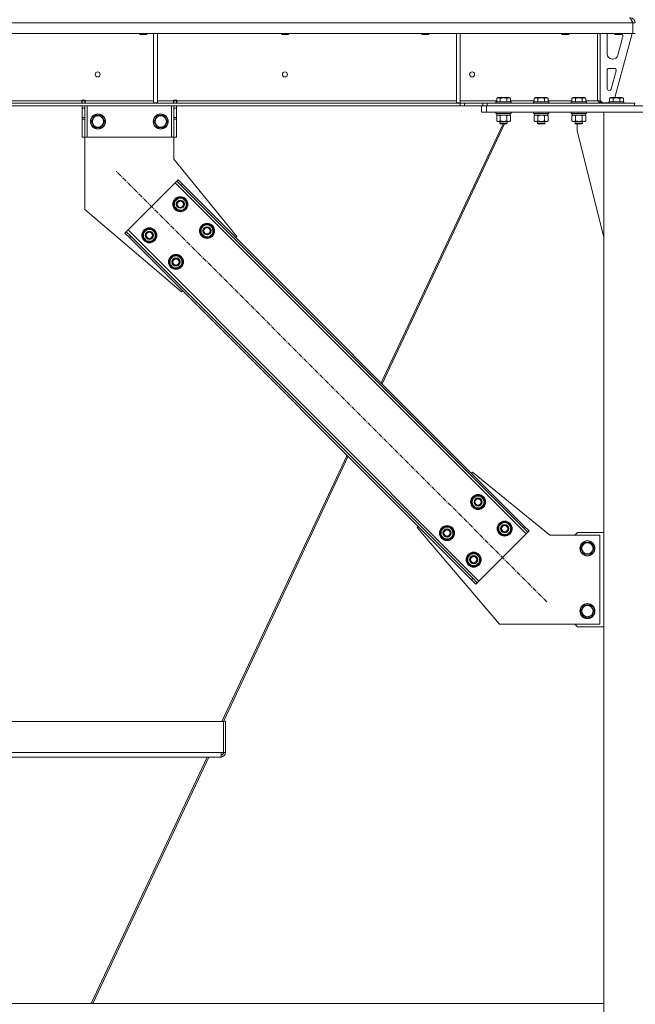
# Model space of a CAD drawing. Units: millimetres. Extents: x 0 to 30555, y -7 to 21000.
# Drawn here: x 23948 to 24929, y 11976 to 13545 of the extents above; entities that cross this region are included whole.
import ezdxf

# ---------------------------------------------------------------- set-up
doc = ezdxf.new("R2010")
doc.units = ezdxf.units.MM
doc.linetypes.add('K5LT_AXLED', pattern=[12, 7.5, -1.5, 1.5, -1.5])
doc.linetypes.add('K5LT_THIN', pattern=[0])
for name, color, linetype, true_color in [('OSI', 2, 'Continuous', 0xffff00), ('R', 1, 'Continuous', 0xff0000), ('WELDING', 7, 'Continuous', 0xffffff)]:
    doc.layers.add(name, color=color, linetype=linetype, true_color=true_color)

msp = doc.modelspace()

# ---------------------------------------------------------------- linework, layer by layer
at = {"layer": 'OSI', "color": 30, "linetype": 'K5LT_AXLED', "lineweight": 18, "true_color": 0xff8000}
msp.add_line((24787.9, 12617), (24101.3, 13303.6), dxfattribs=at)
at = {"layer": 'R', "color": 7, "linetype": 'K5LT_THIN', "lineweight": 18}
for p, q in [((24924.8, 13539.3), (22920.9, 13539.3)), ((24924.8, 13539.3), (24924.8, 13522.3)), ((24924.8, 13522.3), (24924.8, 13539.3)), ((24928.8, 13539.3), (24924.8, 13539.3)), ((24924.8, 13522.3), (22920.9, 13522.3)), ((24138.8, 13522.3), (24138.8, 13521.4)), ((24150.8, 13522.3), (24150.8, 13521.4)), ((24161.2, 13522.3), (24161.2, 13411.8)), ((24167.2, 13522.3), (24167.2, 13411.8)), ((24364.8, 13522.3), (24364.8, 13521.4)), ((24376.8, 13522.3), (24376.8, 13521.4)), ((24588, 13522.3), (24588, 13521.4)), ((24600, 13522.3), (24600, 13521.4)), ((24643.8, 13522.3), (24643.8, 13411.8)), ((24649.8, 13522.3), (24649.8, 13411.8)), ((24811.2, 13522.3), (24811.2, 13521.4)), ((24823.2, 13522.3), (24823.2, 13521.4)), ((24868.8, 13522.3), (24868.8, 13415.3)), ((24872.8, 13522.3), (24872.8, 13415.3)), ((24895.8, 13522.3), (24895.8, 13521.4)), ((24923.8, 13522.3), (24896.1, 13420.3)), ((24907.8, 13522.3), (24907.8, 13521.4)), ((24928.8, 13522.3), (24924.8, 13522.3)), ((24150.8, 13521.4), (24138.8, 13521.4)), ((24138.8, 13521.4), (24139.8, 13520.8)), ((24149.8, 13520.8), (24139.8, 13520.8)), ((24150.8, 13521.4), (24149.8, 13520.8)), ((24376.8, 13521.4), (24364.8, 13521.4)), ((24364.8, 13521.4), (24365.8, 13520.8)), ((24375.8, 13520.8), (24365.8, 13520.8)), ((24376.8, 13521.4), (24375.8, 13520.8)), ((24600, 13521.4), (24588, 13521.4)), ((24588, 13521.4), (24589, 13520.8)), ((24599, 13520.8), (24589, 13520.8)), ((24600, 13521.4), (24599, 13520.8)), ((24823.2, 13521.4), (24811.2, 13521.4)), ((24811.2, 13521.4), (24812.2, 13520.8)), ((24822.2, 13520.8), (24812.2, 13520.8)), ((24823.2, 13521.4), (24822.2, 13520.8)), ((24883.8, 13489.8), (24883.8, 13519.3)), ((24895.8, 13521.4), (24896.8, 13520.8)), ((24898.8, 13521.4), (24895.8, 13521.4)), ((24899.3, 13520.8), (24896.8, 13520.8)), ((24907.8, 13521.4), (24898.8, 13521.4)), ((24906.8, 13520.8), (24899.3, 13520.8)), ((24908.6, 13516.3), (24900.8, 13487.8)), ((24907.8, 13521.4), (24906.8, 13520.8)), ((24908.8, 13519.3), (24908.8, 13518.4)), ((24893.1, 13481.8), (24891.8, 13481.8)), ((24883.8, 13434.8), (24883.8, 13463.8)), ((24886.8, 13466.8), (24895.3, 13466.8)), ((24898.2, 13463.1), (24890.3, 13434.1)), ((24887.4, 13431.8), (24886.8, 13431.8)), ((23798.6, 13415.3), (24047, 13415.3)), ((24047, 13416.3), (24047, 13415.3)), ((24052, 13416.3), (24047, 13416.3)), ((24047, 13411.3), (24047, 13415.3)), ((24047.5, 13415.3), (24047.5, 13416.3)), ((24051.5, 13415.3), (24047.5, 13415.3)), ((24047.5, 13411.3), (24047.5, 13415.3)), ((24051.5, 13415.3), (24051.5, 13416.3)), ((24051.5, 13415.3), (24051.5, 13411.3)), ((24052, 13416.3), (24052, 13415.3)), ((24052, 13411.3), (24052, 13415.3)), ((24052, 13415.3), (24161.2, 13415.3)), ((24167.2, 13415.3), (24193, 13415.3)), ((24198, 13416.3), (24193, 13416.3)), ((24193, 13415.3), (24193, 13416.3)), ((24193, 13411.3), (24193, 13415.3)), ((24193.5, 13416.3), (24193.5, 13415.3)), ((24193.5, 13415.3), (24197.5, 13415.3)), ((24193.5, 13411.3), (24193.5, 13415.3)), ((24197.5, 13416.3), (24197.5, 13415.3)), ((24197.5, 13415.3), (24197.5, 13411.3)), ((24198, 13415.3), (24198, 13416.3)), ((24198, 13411.3), (24198, 13415.3)), ((24198, 13415.3), (24643.8, 13415.3)), ((24649.8, 13415.3), (24707.9, 13415.3)), ((24706.8, 13413.5), (24707, 13413.8)), ((24706.8, 13413.5), (24706.8, 13411.6)), ((24718.8, 13413.5), (24706.8, 13413.5)), ((24718.8, 13413.8), (24707, 13413.8)), ((24707.9, 13419.2), (24709.9, 13420.3)), ((24707.9, 13419.2), (24707.9, 13413.8)), ((24718.8, 13420.3), (24709.9, 13420.3)), ((24713.3, 13419.2), (24713.3, 13413.8)), ((24727.8, 13420.3), (24718.8, 13420.3)), ((24730.7, 13413.8), (24718.8, 13413.8)), ((24730.8, 13413.5), (24718.8, 13413.5)), ((24724.3, 13419.2), (24724.3, 13413.8)), ((24729.8, 13419.2), (24727.8, 13420.3)), ((24729.8, 13419.2), (24729.8, 13413.8)), ((24729.8, 13415.3), (24767.9, 13415.3)), ((24730.8, 13413.5), (24730.7, 13413.8)), ((24730.8, 13413.5), (24730.8, 13411.6)), ((24766.8, 13413.5), (24767, 13413.8)), ((24766.8, 13413.5), (24766.8, 13411.6)), ((24778.8, 13413.5), (24766.8, 13413.5)), ((24778.8, 13413.8), (24767, 13413.8)), ((24767.9, 13419.2), (24769.9, 13420.3)), ((24767.9, 13419.2), (24767.9, 13413.8)), ((24778.8, 13420.3), (24769.9, 13420.3)), ((24773.3, 13419.2), (24773.3, 13413.8)), ((24787.8, 13420.3), (24778.8, 13420.3)), ((24790.7, 13413.8), (24778.8, 13413.8)), ((24790.8, 13413.5), (24778.8, 13413.5)), ((24784.3, 13419.2), (24784.3, 13413.8)), ((24789.8, 13419.2), (24787.8, 13420.3)), ((24789.8, 13419.2), (24789.8, 13413.8)), ((24789.8, 13415.3), (24827.9, 13415.3)), ((24790.8, 13413.5), (24790.7, 13413.8)), ((24790.8, 13413.5), (24790.8, 13411.6)), ((24826.8, 13413.5), (24827, 13413.8)), ((24826.8, 13413.5), (24826.8, 13411.6)), ((24838.8, 13413.5), (24826.8, 13413.5)), ((24838.8, 13413.8), (24827, 13413.8)), ((24827.9, 13419.2), (24829.9, 13420.3)), ((24827.9, 13419.2), (24827.9, 13413.8)), ((24838.8, 13420.3), (24829.9, 13420.3)), ((24833.3, 13419.2), (24833.3, 13413.8)), ((24847.8, 13420.3), (24838.8, 13420.3)), ((24850.7, 13413.8), (24838.8, 13413.8)), ((24850.8, 13413.5), (24838.8, 13413.5)), ((24844.3, 13419.2), (24844.3, 13413.8)), ((24849.8, 13419.2), (24847.8, 13420.3)), ((24849.8, 13419.2), (24849.8, 13413.8)), ((24849.8, 13415.3), (24868.8, 13415.3)), ((24850.8, 13413.5), (24850.7, 13413.8)), ((24850.8, 13413.5), (24850.8, 13411.6)), ((24868.8, 13415.3), (24872.8, 13415.3)), ((24872.8, 13415.8), (24876.8, 13411.8)), ((24886.8, 13413.5), (24887, 13413.8)), ((24886.8, 13413.5), (24886.8, 13411.6)), ((24898.8, 13413.5), (24886.8, 13413.5)), ((24898.8, 13413.8), (24887, 13413.8)), ((24887.9, 13419.2), (24889.9, 13420.3)), ((24887.9, 13419.2), (24887.9, 13413.8)), ((24898.8, 13420.3), (24889.9, 13420.3)), ((24893.3, 13419.2), (24893.3, 13413.8)), ((24907.8, 13420.3), (24898.8, 13420.3)), ((24910.7, 13413.8), (24898.8, 13413.8)), ((24910.8, 13413.5), (24898.8, 13413.5)), ((24904.3, 13419.2), (24904.3, 13413.8)), ((24909.8, 13419.2), (24907.8, 13420.3)), ((24909.8, 13419.2), (24909.8, 13413.8)), ((24910.8, 13413.5), (24910.7, 13413.8)), ((24910.8, 13413.5), (24910.8, 13411.6)), ((24649.7, 13411.3), (23196, 13411.3)), ((24649.7, 13407.3), (23196, 13407.3)), ((24047.5, 13403.3), (24047.5, 13407.3)), ((24047.5, 13388.8), (24047.5, 13403.3)), ((24051.5, 13403.3), (24047.5, 13403.3)), ((24051.5, 13407.3), (24051.5, 13403.3)), ((24051.5, 13388.8), (24051.5, 13403.3)), ((24055.5, 13407.3), (24055.5, 13357.3)), ((24161.2, 13411.8), (24167.2, 13411.8)), ((24189.5, 13407.3), (24189.5, 13357.3)), ((24193.5, 13403.3), (24193.5, 13407.3)), ((24193.5, 13403.3), (24193.5, 13388.8)), ((24193.5, 13403.3), (24197.5, 13403.3)), ((24197.5, 13407.3), (24197.5, 13403.3)), ((24197.5, 13403.3), (24197.5, 13388.8)), ((24643.8, 13411.8), (24649.8, 13411.8)), ((24649.7, 13411.3), (24649.7, 13407.3)), ((24649.7, 13411.3), (24656.8, 13411.3)), ((24656.8, 13407.3), (24649.7, 13407.3)), ((24685.9, 13411.3), (24656.8, 13411.3)), ((24656.8, 13411.3), (24656.8, 13407.3)), ((24685, 13407.3), (24656.8, 13407.3)), ((24683.8, 13397.3), (24683.8, 13407.3)), ((24691.8, 13397.3), (24683.8, 13397.3)), ((24685, 13407.3), (24691.8, 13407.3)), ((24685.9, 13411.3), (24693, 13411.3)), ((24685.9, 13407.3), (24685.9, 13411.3)), ((24691.8, 13407.3), (25165.8, 13407.3)), ((24691.8, 13397.3), (24691.8, 13407.3)), ((24691.8, 13397.3), (25165.8, 13397.3)), ((24693, 13407.3), (24693, 13411.3)), ((24693, 13411.3), (24927.4, 13411.3)), ((24693, 13407.3), (24927.4, 13407.3)), ((24706.8, 13411.6), (24707, 13411.3)), ((24718.8, 13411.6), (24706.8, 13411.6)), ((24706.8, 13397), (24707, 13397.3)), ((24706.8, 13397), (24706.8, 13395.1)), ((24718.8, 13397), (24706.8, 13397)), ((24730.8, 13411.6), (24718.8, 13411.6)), ((24730.8, 13397), (24718.8, 13397)), ((24730.8, 13411.6), (24730.7, 13411.3)), ((24730.8, 13397), (24730.7, 13397.3)), ((24730.8, 13397), (24730.8, 13395.1)), ((24766.8, 13411.6), (24767, 13411.3)), ((24778.8, 13411.6), (24766.8, 13411.6)), ((24766.8, 13397), (24767, 13397.3)), ((24766.8, 13397), (24766.8, 13395.1)), ((24778.8, 13397), (24766.8, 13397)), ((24790.8, 13411.6), (24778.8, 13411.6)), ((24790.8, 13397), (24778.8, 13397)), ((24790.8, 13411.6), (24790.7, 13411.3)), ((24790.8, 13397), (24790.7, 13397.3)), ((24790.8, 13397), (24790.8, 13395.1)), ((24826.8, 13411.6), (24827, 13411.3)), ((24838.8, 13411.6), (24826.8, 13411.6)), ((24826.8, 13397), (24827, 13397.3)), ((24826.8, 13397), (24826.8, 13395.1)), ((24838.8, 13397), (24826.8, 13397)), ((24850.8, 13411.6), (24838.8, 13411.6)), ((24850.8, 13397), (24838.8, 13397)), ((24850.8, 13411.6), (24850.7, 13411.3)), ((24850.8, 13397), (24850.7, 13397.3)), ((24850.8, 13397), (24850.8, 13395.1)), ((24886.8, 13411.8), (24876.8, 13411.8)), ((24878.8, 13397.3), (24978.8, 13397.3)), ((24878.8, 10917.3), (24878.8, 13397.3)), ((24886.8, 13411.6), (24887, 13411.3)), ((24898.8, 13411.6), (24886.8, 13411.6)), ((24910.8, 13411.6), (24898.8, 13411.6)), ((24910.8, 13411.6), (24910.7, 13411.3)), ((24927.4, 13407.3), (24927.4, 13411.3)), ((24927.4, 13411.3), (24928.8, 13411.3)), ((24051.5, 13388.8), (24047.5, 13388.8)), ((24047.5, 13386.2), (24047.5, 13388.8)), ((24047.5, 13357.3), (24047.5, 13386.2)), ((24051.5, 13386.2), (24047.5, 13386.2)), ((24051.5, 13388.8), (24051.5, 13386.2)), ((24051.5, 13357.3), (24051.5, 13386.2)), ((24061.6, 13382.3), (24067, 13391.8)), ((24067, 13372.8), (24061.6, 13382.3)), ((24067, 13391.8), (24072.5, 13391.8)), ((24072.5, 13391.8), (24078, 13391.8)), ((24078, 13391.8), (24083.5, 13382.3)), ((24083.5, 13382.3), (24078, 13372.8)), ((24161.6, 13382.3), (24167, 13391.8)), ((24167, 13372.8), (24161.6, 13382.3)), ((24167, 13391.8), (24172.5, 13391.8)), ((24172.5, 13391.8), (24178, 13391.8)), ((24178, 13391.8), (24183.5, 13382.3)), ((24183.5, 13382.3), (24178, 13372.8)), ((24193.5, 13388.8), (24197.5, 13388.8)), ((24193.5, 13386.2), (24193.5, 13388.8)), ((24193.5, 13386.2), (24193.5, 13357.3)), ((24193.5, 13386.2), (24197.5, 13386.2)), ((24197.5, 13388.8), (24197.5, 13386.2)), ((24197.5, 13386.2), (24197.5, 13357.3)), ((24706.8, 13395.1), (24707, 13394.8)), ((24718.8, 13395.1), (24706.8, 13395.1)), ((24718.8, 13394.8), (24707, 13394.8)), ((24707.9, 13391.5), (24709.3, 13392.3)), ((24707.9, 13391.5), (24707.9, 13383.2)), ((24707.9, 13383.2), (24709.3, 13382.3)), ((24708.3, 13394.8), (24708.3, 13392.3)), ((24729.3, 13392.3), (24708.3, 13392.3)), ((24710.6, 13382.3), (24709.3, 13382.3)), ((24728.3, 13382.3), (24710.6, 13382.3)), ((24712.8, 13382.3), (24712.8, 13379.4)), ((24713.3, 13391.5), (24713.3, 13383.2)), ((24730.8, 13395.1), (24718.8, 13395.1)), ((24730.7, 13394.8), (24718.8, 13394.8)), ((24724.3, 13391.5), (24724.3, 13383.2)), ((24724.8, 13382.3), (24724.8, 13379.4)), ((24729.8, 13391.5), (24728.3, 13392.3)), ((24729.8, 13383.2), (24728.3, 13382.3)), ((24729.3, 13394.8), (24729.3, 13392.3)), ((24729.8, 13391.5), (24729.8, 13383.2)), ((24730.8, 13395.1), (24730.7, 13394.8)), ((24766.8, 13395.1), (24767, 13394.8)), ((24778.8, 13395.1), (24766.8, 13395.1)), ((24778.8, 13394.8), (24767, 13394.8)), ((24767.9, 13391.5), (24769.3, 13392.3)), ((24767.9, 13391.5), (24767.9, 13383.2)), ((24767.9, 13383.2), (24769.3, 13382.3)), ((24768.3, 13394.8), (24768.3, 13392.3)), ((24789.3, 13392.3), (24768.3, 13392.3)), ((24770.6, 13382.3), (24769.3, 13382.3)), ((24788.3, 13382.3), (24770.6, 13382.3)), ((24772.8, 13382.3), (24772.8, 13379.4)), ((24773.3, 13391.5), (24773.3, 13383.2)), ((24790.8, 13395.1), (24778.8, 13395.1)), ((24790.7, 13394.8), (24778.8, 13394.8)), ((24784.3, 13391.5), (24784.3, 13383.2)), ((24784.8, 13382.3), (24784.8, 13379.4)), ((24789.8, 13391.5), (24788.3, 13392.3)), ((24789.8, 13383.2), (24788.3, 13382.3)), ((24789.3, 13394.8), (24789.3, 13392.3)), ((24789.8, 13391.5), (24789.8, 13383.2)), ((24790.8, 13395.1), (24790.7, 13394.8)), ((24826.8, 13395.1), (24827, 13394.8)), ((24838.8, 13395.1), (24826.8, 13395.1)), ((24838.8, 13394.8), (24827, 13394.8)), ((24827.9, 13391.5), (24829.3, 13392.3)), ((24827.9, 13391.5), (24827.9, 13383.2)), ((24827.9, 13383.2), (24829.3, 13382.3)), ((24828.3, 13394.8), (24828.3, 13392.3)), ((24849.3, 13392.3), (24828.3, 13392.3)), ((24830.6, 13382.3), (24829.3, 13382.3)), ((24848.3, 13382.3), (24830.6, 13382.3)), ((24832.8, 13382.3), (24832.8, 13379.4)), ((24833.3, 13391.5), (24833.3, 13383.2)), ((24850.8, 13395.1), (24838.8, 13395.1)), ((24850.7, 13394.8), (24838.8, 13394.8)), ((24844.3, 13391.5), (24844.3, 13383.2)), ((24844.8, 13382.3), (24844.8, 13379.4)), ((24849.8, 13391.5), (24848.3, 13392.3)), ((24849.8, 13383.2), (24848.3, 13382.3)), ((24849.3, 13394.8), (24849.3, 13392.3)), ((24849.8, 13391.5), (24849.8, 13383.2)), ((24850.8, 13395.1), (24850.7, 13394.8)), ((24078, 13372.8), (24067, 13372.8)), ((24178, 13372.8), (24167, 13372.8)), ((24718, 13378.8), (24523.7, 12966)), ((24720.6, 13378.8), (24525.5, 12964.2)), ((24712.8, 13379.4), (24713.8, 13378.8)), ((24718.8, 13379.4), (24712.8, 13379.4)), ((24718.8, 13378.8), (24713.8, 13378.8)), ((24724.8, 13379.4), (24718.8, 13379.4)), ((24723.8, 13378.8), (24718.8, 13378.8)), ((24724.8, 13379.4), (24723.8, 13378.8)), ((24772.8, 13379.4), (24773.8, 13378.8)), ((24778.8, 13379.4), (24772.8, 13379.4)), ((24778.8, 13378.8), (24773.8, 13378.8)), ((24784.8, 13379.4), (24778.8, 13379.4)), ((24783.8, 13378.8), (24778.8, 13378.8)), ((24784.8, 13379.4), (24783.8, 13378.8)), ((24832.8, 13379.4), (24833.8, 13378.8)), ((24838.8, 13379.4), (24832.8, 13379.4)), ((24838.8, 13378.8), (24833.8, 13378.8)), ((24836, 13367.3), (24836, 13378.8)), ((24878.8, 13198.1), (24836, 13367.3)), ((24844.8, 13379.4), (24838.8, 13379.4)), ((24843.8, 13378.8), (24838.8, 13378.8)), ((24844.8, 13379.4), (24843.8, 13378.8)), ((24051.5, 13357.3), (24047.5, 13357.3)), ((24055.5, 13357.3), (24051.5, 13357.3)), ((24051.5, 13357.3), (24051.5, 13242.3)), ((24189.5, 13357.3), (24055.5, 13357.3)), ((24193.5, 13357.3), (24189.5, 13357.3)), ((24193.5, 13357.3), (24197.5, 13357.3)), ((24193.5, 13322.3), (24193.5, 13357.3)), ((24294, 13199.3), (24193.5, 13322.3)), ((24198.2, 13287.3), (24195.4, 13284.5)), ((24200.3, 13289.4), (24198.2, 13287.3)), ((24205.3, 13280.2), (24198.2, 13287.3)), ((24200.3, 13289.4), (24207.4, 13282.3)), ((24195.4, 13284.5), (24120.4, 13209.5)), ((24754.7, 12725.2), (24195.4, 13284.5)), ((24207.4, 13282.3), (24205.3, 13280.2)), ((24750.4, 12735.1), (24205.3, 13280.2)), ((24752.5, 12737.2), (24207.4, 13282.3)), ((24192.9, 13250.5), (24198.4, 13260)), ((24198.4, 13260), (24209.3, 13260)), ((24209.3, 13260), (24212.1, 13255.3)), ((24212.1, 13255.3), (24214.8, 13250.5)), ((24051.5, 13242.3), (24205.6, 13110.9)), ((24195.6, 13245.8), (24192.9, 13250.5)), ((24198.4, 13241), (24195.6, 13245.8)), ((24209.3, 13241), (24198.4, 13241)), ((24214.8, 13250.5), (24209.3, 13241)), ((24213.5, 13248.2), (24214.1, 13248.2)), ((24214.3, 13251.5), (24214.2, 13251.5)), ((24214.2, 13249.4), (24214.3, 13249.4)), ((24120.4, 13209.5), (24117.6, 13206.7)), ((24120.4, 13209.5), (24679.7, 12650.2)), ((24143.4, 13201), (24148.9, 13210.5)), ((24148.9, 13210.5), (24159.8, 13210.5)), ((24159.8, 13210.5), (24162.6, 13205.8)), ((24235.3, 13208.1), (24240.8, 13217.6)), ((24238, 13203.4), (24235.3, 13208.1)), ((24240.8, 13217.6), (24251.8, 13217.6)), ((24251.8, 13217.6), (24254.5, 13212.9)), ((24257.2, 13208.1), (24251.8, 13198.6)), ((24254.5, 13212.9), (24257.2, 13208.1)), ((24256.7, 13209.1), (24256.7, 13209.1)), ((24115.5, 13204.6), (24117.6, 13206.7)), ((24122.5, 13197.5), (24115.5, 13204.6)), ((24117.6, 13206.7), (24124.7, 13199.6)), ((24122.5, 13197.5), (24124.7, 13199.6)), ((24122.5, 13197.5), (24667.7, 12652.3)), ((24124.7, 13199.6), (24669.8, 12654.5)), ((24146.1, 13196.3), (24143.4, 13201)), ((24148.9, 13191.5), (24146.1, 13196.3)), ((24165.3, 13201), (24159.8, 13191.5)), ((24162.6, 13205.8), (24165.3, 13201)), ((24164, 13198.7), (24164.6, 13198.7)), ((24164.8, 13202), (24164.7, 13202)), ((24164.7, 13199.9), (24164.8, 13199.9)), ((24240.8, 13198.6), (24238, 13203.4)), ((24251.8, 13198.6), (24240.8, 13198.6)), ((24255.9, 13205.8), (24256.5, 13205.8)), ((24256.6, 13207), (24256.7, 13207)), ((24292.2, 13197.5), (24294, 13199.3)), ((24159.8, 13191.5), (24148.9, 13191.5)), ((24185.8, 13158.6), (24191.3, 13168.1)), ((24191.3, 13168.1), (24202.3, 13168.1)), ((24202.3, 13168.1), (24205, 13163.4)), ((24205, 13163.4), (24207.7, 13158.6)), ((24188.6, 13153.9), (24185.8, 13158.6)), ((24191.3, 13149.1), (24188.6, 13153.9)), ((24202.3, 13149.1), (24191.3, 13149.1)), ((24207.7, 13158.6), (24202.3, 13149.1)), ((24206.4, 13156.3), (24207, 13156.3)), ((24207.1, 13157.5), (24207.2, 13157.5)), ((24207.2, 13159.6), (24207.2, 13159.6)), ((24205.6, 13110.9), (24207.4, 13112.6)), ((24469.4, 12850.6), (24269.7, 12426.4)), ((24471.2, 12848.9), (24272.3, 12426.4)), ((24667.7, 12822.1), (24669.4, 12823.8)), ((24669.4, 12823.8), (24792.5, 12723.3)), ((24667.3, 12776.1), (24672.8, 12785.6)), ((24672.8, 12785.6), (24683.8, 12785.6)), ((24683.8, 12785.6), (24686.5, 12780.8)), ((24670.1, 12771.3), (24667.3, 12776.1)), ((24672.8, 12766.6), (24670.1, 12771.3)), ((24689.3, 12776.1), (24683.8, 12766.6)), ((24686.5, 12780.8), (24689.3, 12776.1)), ((24687.9, 12773.8), (24688.5, 12773.8)), ((24688.6, 12775), (24688.7, 12775)), ((24688.7, 12777.1), (24688.7, 12777.1)), ((24683.8, 12766.6), (24672.8, 12766.6)), ((24709.7, 12733.7), (24715.2, 12743.2)), ((24715.2, 12743.2), (24726.2, 12743.2)), ((24726.2, 12743.2), (24728.9, 12738.4)), ((24728.9, 12738.4), (24731.7, 12733.7)), ((24581.1, 12735.4), (24582.8, 12737.2)), ((24712.5, 12581.3), (24581.1, 12735.4)), ((24617.8, 12726.6), (24623.3, 12736.1)), ((24620.6, 12721.8), (24617.8, 12726.6)), ((24623.3, 12717.1), (24620.6, 12721.8)), ((24623.3, 12736.1), (24634.3, 12736.1)), ((24634.3, 12736.1), (24637, 12731.3)), ((24639.8, 12726.6), (24634.3, 12717.1)), ((24637, 12731.3), (24639.8, 12726.6)), ((24638.4, 12724.3), (24639, 12724.3)), ((24639.1, 12725.5), (24639.2, 12725.5)), ((24639.2, 12727.6), (24639.2, 12727.6)), ((24679.7, 12650.2), (24754.7, 12725.2)), ((24712.5, 12728.9), (24709.7, 12733.7)), ((24715.2, 12724.2), (24712.5, 12728.9)), ((24726.2, 12724.2), (24715.2, 12724.2)), ((24731.7, 12733.7), (24726.2, 12724.2)), ((24730.4, 12731.4), (24731, 12731.4)), ((24731, 12732.5), (24731.2, 12732.5)), ((24731.2, 12734.7), (24731.1, 12734.7)), ((24752.5, 12737.2), (24750.4, 12735.1)), ((24757.5, 12728), (24750.4, 12735.1)), ((24752.5, 12737.2), (24759.6, 12730.1)), ((24754.7, 12725.2), (24757.5, 12728)), ((24759.6, 12730.1), (24757.5, 12728)), ((24792.5, 12723.3), (24872.5, 12723.3)), ((24836.5, 12727.3), (24832.5, 12723.3)), ((24878.8, 12727.3), (24836.5, 12727.3)), ((24872.5, 12723.3), (24872.5, 12581.3)), ((24634.3, 12717.1), (24623.3, 12717.1)), ((24841.6, 12702.3), (24847, 12711.8)), ((24847, 12711.8), (24852.5, 12711.8)), ((24852.5, 12711.8), (24858, 12711.8)), ((24858, 12711.8), (24863.5, 12702.3)), ((24660.2, 12684.2), (24665.7, 12693.7)), ((24665.7, 12693.7), (24676.7, 12693.7)), ((24676.7, 12693.7), (24679.4, 12688.9)), ((24847, 12692.8), (24841.6, 12702.3)), ((24858, 12692.8), (24847, 12692.8)), ((24863.5, 12702.3), (24858, 12692.8)), ((24663, 12679.4), (24660.2, 12684.2)), ((24665.7, 12674.7), (24663, 12679.4)), ((24682.2, 12684.2), (24676.7, 12674.7)), ((24679.4, 12688.9), (24682.2, 12684.2)), ((24680.9, 12681.9), (24681.5, 12681.9)), ((24681.5, 12683), (24681.7, 12683)), ((24681.7, 12685.2), (24681.6, 12685.2)), ((24676.7, 12674.7), (24665.7, 12674.7)), ((24667.7, 12652.3), (24669.8, 12654.5)), ((24674.7, 12645.3), (24667.7, 12652.3)), ((24669.8, 12654.5), (24676.9, 12647.4)), ((24674.7, 12645.3), (24676.9, 12647.4)), ((24676.9, 12647.4), (24679.7, 12650.2)), ((24841.6, 12602.3), (24847, 12611.8)), ((24847, 12592.8), (24841.6, 12602.3)), ((24847, 12611.8), (24852.5, 12611.8)), ((24852.5, 12611.8), (24858, 12611.8)), ((24858, 12611.8), (24863.5, 12602.3)), ((24863.5, 12602.3), (24858, 12592.8)), ((24872.5, 12581.3), (24712.5, 12581.3)), ((24832.5, 12581.3), (24836.5, 12577.3)), ((24858, 12592.8), (24847, 12592.8)), ((24836.5, 12577.3), (24878.8, 12577.3)), ((23573.1, 12426.4), (24272.6, 12426.4)), ((24275.6, 12426.8), (24272.6, 12426.8)), ((24272.6, 12426.4), (24272.6, 12426.8)), ((24272.6, 12426.4), (24272.6, 12376.8)), ((24275.6, 12376.8), (24275.6, 12426.8)), ((23576.5, 12376.8), (24269.1, 12376.8)), ((24269.1, 12376.8), (24269.1, 12369.8)), ((24272.6, 12376.8), (24269.1, 12376.8)), ((24275.6, 12376.8), (24272.6, 12376.8)), ((23576.5, 12369.8), (24269.1, 12369.8)), ((24246.4, 12369.8), (24061.7, 11977.3)), ((24249, 12369.8), (24064.3, 11977.3)), ((24268.6, 12369.8), (24250.4, 12369.8)), ((24878.8, 11977.3), (22965.8, 11977.3))]:
    msp.add_line(p, q, dxfattribs=at)
for centre, radius in [((24072, 13457.3), 4), ((24370.4, 13457.3), 4), ((24668.8, 13457.3), 4), ((24072.5, 13382.3), 12), ((24072.5, 13382.3), 11.8), ((24072.5, 13382.3), 8.97), ((24172.5, 13382.3), 12), ((24172.5, 13382.3), 11.8), ((24172.5, 13382.3), 8.97), ((24203.8, 13250.5), 12), ((24203.8, 13250.5), 11.8), ((24203.8, 13250.5), 6.5), ((24203.8, 13250.5), 6), ((24203.8, 13250.5), 5), ((24154.4, 13201), 12), ((24154.4, 13201), 11.8), ((24246.3, 13208.1), 12), ((24246.3, 13208.1), 11.8), ((24246.3, 13208.1), 6.5), ((24246.3, 13208.1), 6), ((24246.3, 13208.1), 5), ((24154.4, 13201), 6.5), ((24154.4, 13201), 6), ((24154.4, 13201), 5), ((24196.8, 13158.6), 12), ((24196.8, 13158.6), 11.8), ((24196.8, 13158.6), 6.5), ((24196.8, 13158.6), 6), ((24196.8, 13158.6), 5), ((24678.3, 12776.1), 12), ((24678.3, 12776.1), 11.8), ((24678.3, 12776.1), 6.5), ((24678.3, 12776.1), 6), ((24678.3, 12776.1), 5), ((24628.8, 12726.6), 12), ((24628.8, 12726.6), 11.8), ((24720.7, 12733.7), 12), ((24720.7, 12733.7), 11.8), ((24720.7, 12733.7), 6.5), ((24720.7, 12733.7), 6), ((24720.7, 12733.7), 5), ((24628.8, 12726.6), 6.5), ((24628.8, 12726.6), 6), ((24628.8, 12726.6), 5), ((24852.5, 12702.3), 12), ((24852.5, 12702.3), 11.8), ((24852.5, 12702.3), 8.97), ((24671.2, 12684.2), 12), ((24671.2, 12684.2), 11.8), ((24671.2, 12684.2), 6.5), ((24671.2, 12684.2), 6), ((24671.2, 12684.2), 5), ((24852.5, 12602.3), 12), ((24852.5, 12602.3), 11.8), ((24852.5, 12602.3), 8.97)]:
    msp.add_circle(centre, radius, dxfattribs=at)
for centre, radius, start, end in [((24920.8, 13539.3), 8, 0, 90), ((24920.8, 13539.3), 4, 0, 48.182), ((24891.8, 13519.3), 8, 157.9757, 180), ((24900.8, 13519.3), 8, 0, 22.0243), ((24900.8, 13518.4), 8, 344.8107, 0), ((24891.8, 13489.8), 8, 180, 270), ((24893.1, 13489.8), 8, 270, 344.8107), ((24886.8, 13463.8), 3, 90, 180), ((24895.3, 13463.8), 3, 344.8107, 90), ((24886.8, 13434.8), 3, 180, 270), ((24887.4, 13434.8), 3, 270, 344.8107), ((24876.8, 13415.3), 4, 180, 270), ((24203.8, 13250.5), 10.5, 124.7912, 175.2088), ((24203.8, 13250.5), 9.5, 30, 210), ((24203.8, 13250.5), 9.5, 210, 30), ((24203.8, 13250.5), 10.5, 64.7912, 115.2088), ((24203.8, 13250.5), 10.5, 5.5324, 55.2088), ((24203.8, 13250.5), 10.5, 184.7912, 235.2088), ((24203.8, 13250.5), 10.5, 244.7912, 295.2088), ((24203.8, 13250.5), 10.5, 304.7912, 347.3589), ((24203.8, 13250.5), 10.5, 347.3589, 353.8105), ((24154.4, 13201), 10.5, 124.7912, 175.2088), ((24154.4, 13201), 9.5, 30, 210), ((24154.4, 13201), 10.5, 64.7912, 115.2088), ((24154.4, 13201), 10.5, 5.5324, 55.2088), ((24246.3, 13208.1), 10.5, 124.7912, 175.2088), ((24246.3, 13208.1), 9.5, 30, 210), ((24246.3, 13208.1), 9.5, 210, 30), ((24246.3, 13208.1), 10.5, 64.7912, 115.2088), ((24246.3, 13208.1), 10.5, 5.5324, 55.2088), ((24154.4, 13201), 10.5, 184.7912, 235.2088), ((24154.4, 13201), 9.5, 210, 30), ((24154.4, 13201), 10.5, 304.7912, 347.3589), ((24154.4, 13201), 10.5, 347.3589, 353.8105), ((24246.3, 13208.1), 10.5, 184.7912, 235.2088), ((24246.3, 13208.1), 10.5, 244.7912, 295.2088), ((24246.3, 13208.1), 10.5, 304.7912, 347.3589), ((24246.3, 13208.1), 10.5, 347.3589, 353.8105), ((24154.4, 13201), 10.5, 244.7912, 295.2088), ((24196.8, 13158.6), 10.5, 124.7912, 175.2088), ((24196.8, 13158.6), 9.5, 30, 210), ((24196.8, 13158.6), 9.5, 210, 30), ((24196.8, 13158.6), 10.5, 64.7912, 115.2088), ((24196.8, 13158.6), 10.5, 5.5324, 55.2088), ((24196.8, 13158.6), 10.5, 184.7912, 235.2088), ((24196.8, 13158.6), 10.5, 244.7912, 295.2088), ((24196.8, 13158.6), 10.5, 304.7912, 347.3589), ((24196.8, 13158.6), 10.5, 347.3589, 353.8105), ((24678.3, 12776.1), 10.5, 124.7912, 175.2088), ((24678.3, 12776.1), 9.5, 30, 210), ((24678.3, 12776.1), 10.5, 64.7912, 115.2088), ((24678.3, 12776.1), 10.5, 5.5324, 55.2088), ((24678.3, 12776.1), 10.5, 184.7912, 235.2088), ((24678.3, 12776.1), 9.5, 210, 30), ((24678.3, 12776.1), 10.5, 304.7912, 347.3589), ((24678.3, 12776.1), 10.5, 347.3589, 353.8105), ((24678.3, 12776.1), 10.5, 244.7912, 295.2088), ((24720.7, 12733.7), 10.5, 124.7912, 175.2088), ((24720.7, 12733.7), 9.5, 30, 210), ((24720.7, 12733.7), 9.5, 210, 30), ((24720.7, 12733.7), 10.5, 64.7912, 115.2088), ((24720.7, 12733.7), 10.5, 5.5324, 55.2088), ((24628.8, 12726.6), 10.5, 124.7912, 175.2088), ((24628.8, 12726.6), 10.5, 184.7912, 235.2088), ((24628.8, 12726.6), 9.5, 30, 210), ((24628.8, 12726.6), 9.5, 210, 30), ((24628.8, 12726.6), 10.5, 64.7912, 115.2088), ((24628.8, 12726.6), 10.5, 5.5324, 55.2088), ((24628.8, 12726.6), 10.5, 304.7912, 347.3589), ((24628.8, 12726.6), 10.5, 347.3589, 353.8105), ((24720.7, 12733.7), 10.5, 184.7912, 235.2088), ((24720.7, 12733.7), 10.5, 244.7912, 295.2088), ((24720.7, 12733.7), 10.5, 304.7912, 347.3589), ((24720.7, 12733.7), 10.5, 347.3589, 353.8105), ((24628.8, 12726.6), 10.5, 244.7912, 295.2088), ((24671.2, 12684.2), 10.5, 124.7912, 175.2088), ((24671.2, 12684.2), 9.5, 30, 210), ((24671.2, 12684.2), 10.5, 64.7912, 115.2088), ((24671.2, 12684.2), 10.5, 5.5324, 55.2088), ((24671.2, 12684.2), 10.5, 184.7912, 235.2088), ((24671.2, 12684.2), 9.5, 210, 30), ((24671.2, 12684.2), 10.5, 304.7912, 347.3589), ((24671.2, 12684.2), 10.5, 347.3589, 353.8105), ((24671.2, 12684.2), 10.5, 244.7912, 295.2088), ((24268.6, 12376.8), 7, 274.8963, 0), ((24268.6, 12376.8), 4, 278.5903, 0)]:
    msp.add_arc(centre, radius, start, end, dxfattribs=at)
at = {"layer": 'WELDING', "color": 7, "linetype": 'K5LT_THIN', "lineweight": 18}
for p, q in [((24715.1, 13392), (24713.3, 13391.5)), ((24717, 13392.2), (24715.1, 13392)), ((24718.8, 13392.3), (24717, 13392.2)), ((24720.7, 13392.2), (24718.8, 13392.3)), ((24722.5, 13392), (24720.7, 13392.2)), ((24724.3, 13391.5), (24722.5, 13392)), ((24780.7, 13392.2), (24778.8, 13392.3)), ((24782.5, 13392), (24780.7, 13392.2)), ((24784.3, 13391.5), (24782.5, 13392)), ((24835.1, 13392), (24833.3, 13391.5)), ((24837, 13392.2), (24835.1, 13392)), ((24838.8, 13392.3), (24837, 13392.2)), ((24840.7, 13392.2), (24838.8, 13392.3)), ((24842.5, 13392), (24840.7, 13392.2)), ((24844.3, 13391.5), (24842.5, 13392))]:
    msp.add_line(p, q, dxfattribs=at)
for points in [[(24919.4, 13547.3), (24919.5, 13547.3), (24919.8, 13547.3), (24920.2, 13547.2), (24920.6, 13546.9), (24921, 13546.6), (24921.3, 13546.1), (24921.7, 13545.6), (24922.1, 13545), (24922.5, 13544.3), (24922.9, 13543.6), (24923.3, 13542.8), (24923.7, 13542), (24924, 13541.1), (24924.4, 13540.2), (24924.7, 13539.6), (24924.8, 13539.3)], [(24875.4, 13411.3), (24875.2, 13411.3), (24874.9, 13411.4), (24874.5, 13411.4), (24874, 13411.6), (24873.5, 13411.7), (24873.1, 13412), (24872.6, 13412.2), (24872.1, 13412.5), (24871.6, 13412.8), (24871.2, 13413.2), (24870.7, 13413.6), (24870.2, 13414), (24869.8, 13414.5), (24869.3, 13414.9), (24869, 13415.2), (24868.8, 13415.3)]]:
    msp.add_open_spline(points, degree=3, dxfattribs=at)
for points, knots in [([(24713.3, 13419.2), (24713, 13419.4), (24712.6, 13419.6), (24712.1, 13419.8), (24711.9, 13419.9), (24711.6, 13419.9), (24711.3, 13420), (24711, 13420), (24710.6, 13420), (24710.3, 13420), (24710, 13420), (24709.6, 13419.9), (24709.2, 13419.8), (24708.6, 13419.6), (24708.1, 13419.3), (24707.9, 13419.2)], [0, 0, 0, 0, 2.912728, 3.529104, 4.366059, 5.20805, 5.90491, 6.841792, 7.999747, 8.992853, 9.878966, 10.753647, 12.031595, 13.665019, 16, 16, 16, 16]), ([(24718.8, 13420), (24718.5, 13420), (24718, 13420), (24717.1, 13420), (24716.3, 13419.9), (24715.3, 13419.7), (24714.3, 13419.5), (24713.6, 13419.3), (24713.3, 13419.2)], [0, 0, 0, 0, 3.829997, 7.659995, 11.489992, 15.319989, 20.90052, 24.973438, 24.973438, 24.973438, 24.973438]), ([(24724.3, 13419.2), (24724.2, 13419.2), (24724, 13419.3), (24723.5, 13419.4), (24722.7, 13419.6), (24721.9, 13419.8), (24721, 13419.9), (24720.3, 13420), (24719.6, 13420), (24719.1, 13420), (24718.8, 13420)], [0, 0, 0, 0, 1.235584, 3.294892, 6.795714, 11.875088, 15.149676, 18.424263, 21.698851, 24.973438, 24.973438, 24.973438, 24.973438]), ([(24729.8, 13419.2), (24729.5, 13419.4), (24729.1, 13419.6), (24728.6, 13419.8), (24728.3, 13419.9), (24728, 13419.9), (24727.8, 13420), (24727.4, 13420), (24727.1, 13420), (24726.7, 13420), (24726.4, 13420), (24726.1, 13419.9), (24725.6, 13419.8), (24725, 13419.6), (24724.6, 13419.3), (24724.3, 13419.2)], [0, 0, 0, 0, 2.912728, 3.529104, 4.366059, 5.20805, 5.90491, 6.841792, 7.999747, 8.992853, 9.878966, 10.753647, 12.031595, 13.665019, 16, 16, 16, 16]), ([(24773.3, 13419.2), (24773, 13419.4), (24772.6, 13419.6), (24772.1, 13419.8), (24771.9, 13419.9), (24771.6, 13419.9), (24771.3, 13420), (24771, 13420), (24770.6, 13420), (24770.3, 13420), (24770, 13420), (24769.6, 13419.9), (24769.2, 13419.8), (24768.6, 13419.6), (24768.1, 13419.3), (24767.9, 13419.2)], [0, 0, 0, 0, 2.912728, 3.529104, 4.366059, 5.20805, 5.90491, 6.841792, 7.999747, 8.992853, 9.878966, 10.753647, 12.031595, 13.665019, 16, 16, 16, 16]), ([(24778.8, 13420), (24778.5, 13420), (24778, 13420), (24777.1, 13420), (24776.3, 13419.9), (24775.3, 13419.7), (24774.3, 13419.5), (24773.6, 13419.3), (24773.3, 13419.2)], [0, 0, 0, 0, 3.829997, 7.659995, 11.489992, 15.319989, 20.90052, 24.973438, 24.973438, 24.973438, 24.973438]), ([(24784.3, 13419.2), (24784.2, 13419.2), (24784, 13419.3), (24783.5, 13419.4), (24782.7, 13419.6), (24781.9, 13419.8), (24781, 13419.9), (24780.3, 13420), (24779.6, 13420), (24779.1, 13420), (24778.8, 13420)], [0, 0, 0, 0, 1.235584, 3.294892, 6.795714, 11.875088, 15.149676, 18.424263, 21.698851, 24.973438, 24.973438, 24.973438, 24.973438]), ([(24789.8, 13419.2), (24789.5, 13419.4), (24789.1, 13419.6), (24788.6, 13419.8), (24788.3, 13419.9), (24788, 13419.9), (24787.8, 13420), (24787.4, 13420), (24787.1, 13420), (24786.7, 13420), (24786.4, 13420), (24786.1, 13419.9), (24785.6, 13419.8), (24785, 13419.6), (24784.6, 13419.3), (24784.3, 13419.2)], [0, 0, 0, 0, 2.912728, 3.529104, 4.366059, 5.20805, 5.90491, 6.841792, 7.999747, 8.992853, 9.878966, 10.753647, 12.031595, 13.665019, 16, 16, 16, 16]), ([(24833.3, 13419.2), (24833, 13419.4), (24832.6, 13419.6), (24832.1, 13419.8), (24831.9, 13419.9), (24831.6, 13419.9), (24831.3, 13420), (24831, 13420), (24830.6, 13420), (24830.3, 13420), (24830, 13420), (24829.6, 13419.9), (24829.2, 13419.8), (24828.6, 13419.6), (24828.1, 13419.3), (24827.9, 13419.2)], [0, 0, 0, 0, 2.912728, 3.529104, 4.366059, 5.20805, 5.90491, 6.841792, 7.999747, 8.992853, 9.878966, 10.753647, 12.031595, 13.665019, 16, 16, 16, 16]), ([(24838.8, 13420), (24838.5, 13420), (24838, 13420), (24837.1, 13420), (24836.3, 13419.9), (24835.3, 13419.7), (24834.3, 13419.5), (24833.6, 13419.3), (24833.3, 13419.2)], [0, 0, 0, 0, 3.829997, 7.659995, 11.489992, 15.319989, 20.90052, 24.973438, 24.973438, 24.973438, 24.973438]), ([(24844.3, 13419.2), (24844.2, 13419.2), (24844, 13419.3), (24843.5, 13419.4), (24842.7, 13419.6), (24841.9, 13419.8), (24841, 13419.9), (24840.3, 13420), (24839.6, 13420), (24839.1, 13420), (24838.8, 13420)], [0, 0, 0, 0, 1.235584, 3.294892, 6.795714, 11.875088, 15.149676, 18.424263, 21.698851, 24.973438, 24.973438, 24.973438, 24.973438]), ([(24849.8, 13419.2), (24849.5, 13419.4), (24849.1, 13419.6), (24848.6, 13419.8), (24848.3, 13419.9), (24848, 13419.9), (24847.8, 13420), (24847.4, 13420), (24847.1, 13420), (24846.7, 13420), (24846.4, 13420), (24846.1, 13419.9), (24845.6, 13419.8), (24845, 13419.6), (24844.6, 13419.3), (24844.3, 13419.2)], [0, 0, 0, 0, 2.912728, 3.529104, 4.366059, 5.20805, 5.90491, 6.841792, 7.999747, 8.992853, 9.878966, 10.753647, 12.031595, 13.665019, 16, 16, 16, 16]), ([(24893.3, 13419.2), (24893, 13419.4), (24892.6, 13419.6), (24892.1, 13419.8), (24891.9, 13419.9), (24891.6, 13419.9), (24891.3, 13420), (24891, 13420), (24890.6, 13420), (24890.3, 13420), (24890, 13420), (24889.6, 13419.9), (24889.2, 13419.8), (24888.6, 13419.6), (24888.1, 13419.3), (24887.9, 13419.2)], [0, 0, 0, 0, 2.912728, 3.529104, 4.366059, 5.20805, 5.90491, 6.841792, 7.999747, 8.992853, 9.878966, 10.753647, 12.031595, 13.665019, 16, 16, 16, 16]), ([(24898.8, 13420), (24898.5, 13420), (24898, 13420), (24897.1, 13420), (24896.3, 13419.9), (24895.3, 13419.7), (24894.3, 13419.5), (24893.6, 13419.3), (24893.3, 13419.2)], [0, 0, 0, 0, 3.829997, 7.659995, 11.489992, 15.319989, 20.90052, 24.973438, 24.973438, 24.973438, 24.973438]), ([(24904.3, 13419.2), (24904.2, 13419.2), (24904, 13419.3), (24903.5, 13419.4), (24902.7, 13419.6), (24901.9, 13419.8), (24901, 13419.9), (24900.3, 13420), (24899.6, 13420), (24899.1, 13420), (24898.8, 13420)], [0, 0, 0, 0, 1.235584, 3.294892, 6.795714, 11.875088, 15.149676, 18.424263, 21.698851, 24.973438, 24.973438, 24.973438, 24.973438]), ([(24909.8, 13419.2), (24909.5, 13419.4), (24909.1, 13419.6), (24908.6, 13419.8), (24908.3, 13419.9), (24908, 13419.9), (24907.8, 13420), (24907.4, 13420), (24907.1, 13420), (24906.7, 13420), (24906.4, 13420), (24906.1, 13419.9), (24905.6, 13419.8), (24905, 13419.6), (24904.6, 13419.3), (24904.3, 13419.2)], [0, 0, 0, 0, 2.912728, 3.529104, 4.366059, 5.20805, 5.90491, 6.841792, 7.999747, 8.992853, 9.878966, 10.753647, 12.031595, 13.665019, 16, 16, 16, 16]), ([(24710.6, 13392.3), (24710.4, 13392.3), (24710.1, 13392.3), (24709.6, 13392.2), (24709.1, 13392.1), (24708.6, 13391.9), (24708.1, 13391.6), (24707.9, 13391.5)], [0, 0, 0, 0, 1.523216, 3.057663, 3.814901, 5.878539, 8, 8, 8, 8]), ([(24707.9, 13383.2), (24708.2, 13383), (24708.7, 13382.8), (24709.3, 13382.5), (24709.7, 13382.4), (24710.2, 13382.4), (24710.4, 13382.3), (24710.6, 13382.3)], [0, 0, 0, 0, 3.005828, 4.318193, 5.5895, 6.632109, 8, 8, 8, 8]), ([(24713.3, 13391.5), (24713.1, 13391.6), (24712.7, 13391.9), (24712.1, 13392.1), (24711.5, 13392.3), (24711, 13392.3), (24710.7, 13392.3), (24710.6, 13392.3)], [0, 0, 0, 0, 2.217775, 3.830428, 5.353122, 6.821732, 8, 8, 8, 8]), ([(24710.6, 13382.3), (24710.8, 13382.3), (24711.1, 13382.4), (24711.6, 13382.5), (24712.1, 13382.6), (24712.7, 13382.9), (24713.1, 13383.1), (24713.3, 13383.2)], [0, 0, 0, 0, 1.597458, 2.676777, 4.235764, 6.182879, 8, 8, 8, 8]), ([(24713.3, 13383.2), (24713.4, 13383.2), (24713.6, 13383.1), (24713.9, 13383), (24714.2, 13383), (24714.7, 13382.8), (24715.5, 13382.7), (24716.5, 13382.5), (24717.2, 13382.4), (24717.7, 13382.4), (24718.1, 13382.4), (24718.4, 13382.4), (24718.7, 13382.3), (24718.9, 13382.3), (24719.2, 13382.4), (24719.6, 13382.4), (24719.9, 13382.4), (24720.4, 13382.4), (24721, 13382.5), (24721.9, 13382.6), (24722.8, 13382.8), (24723.6, 13383), (24724, 13383.1), (24724.2, 13383.2), (24724.3, 13383.2)], [0, 0, 0, 0, 0.360272, 0.720544, 1.080816, 1.441087, 2.882175, 4.029166, 5.176157, 5.634334, 6.092512, 6.546256, 6.773128, 7, 7.455961, 7.911922, 8.367882, 8.823843, 9.735765, 10.647686, 12.323843, 13.161922, 13.580961, 14, 14, 14, 14]), ([(24727.1, 13392.3), (24726.9, 13392.3), (24726.7, 13392.3), (24726.3, 13392.3), (24725.9, 13392.2), (24725.5, 13392.1), (24724.9, 13391.8), (24724.5, 13391.6), (24724.3, 13391.5)], [0, 0, 0, 0, 1.192024, 2.404251, 3.60809, 4.765234, 6.955738, 9, 9, 9, 9]), ([(24724.3, 13383.2), (24724.6, 13383), (24725.1, 13382.8), (24725.7, 13382.6), (24726, 13382.5), (24726.3, 13382.4), (24726.7, 13382.4), (24727, 13382.3), (24727.4, 13382.4), (24727.7, 13382.4), (24728, 13382.5), (24728.5, 13382.6), (24729.1, 13382.8), (24729.5, 13383), (24729.8, 13383.2)], [0, 0, 0, 0, 2.72415, 3.912285, 4.716446, 5.530362, 6.353984, 7.500189, 8.40607, 9.211142, 9.998759, 11.128707, 12.847273, 15, 15, 15, 15]), ([(24729.8, 13391.5), (24729.5, 13391.7), (24729.1, 13391.9), (24728.5, 13392.1), (24728.1, 13392.2), (24727.8, 13392.3), (24727.4, 13392.3), (24727.2, 13392.3), (24727.1, 13392.3)], [0, 0, 0, 0, 2.905563, 4.375924, 5.511195, 6.679161, 7.850161, 9, 9, 9, 9]), ([(24770.6, 13392.3), (24770.4, 13392.3), (24770.1, 13392.3), (24769.6, 13392.2), (24769.1, 13392.1), (24768.6, 13391.9), (24768.1, 13391.6), (24767.9, 13391.5)], [0, 0, 0, 0, 1.523216, 3.057663, 3.814901, 5.878539, 8, 8, 8, 8]), ([(24767.9, 13383.2), (24768.2, 13383), (24768.7, 13382.8), (24769.3, 13382.5), (24769.7, 13382.4), (24770.2, 13382.4), (24770.4, 13382.3), (24770.6, 13382.3)], [0, 0, 0, 0, 3.005828, 4.318193, 5.5895, 6.632109, 8, 8, 8, 8]), ([(24773.3, 13391.5), (24773.1, 13391.6), (24772.7, 13391.9), (24772.1, 13392.1), (24771.5, 13392.3), (24771, 13392.3), (24770.7, 13392.3), (24770.6, 13392.3)], [0, 0, 0, 0, 2.217775, 3.830428, 5.353122, 6.821732, 8, 8, 8, 8]), ([(24770.6, 13382.3), (24770.8, 13382.3), (24771.1, 13382.4), (24771.6, 13382.5), (24772.1, 13382.6), (24772.7, 13382.9), (24773.1, 13383.1), (24773.3, 13383.2)], [0, 0, 0, 0, 1.597458, 2.676777, 4.235764, 6.182879, 8, 8, 8, 8]), ([(24778.8, 13392.3), (24778.7, 13392.3), (24778.3, 13392.3), (24777.7, 13392.3), (24777.2, 13392.3), (24776.7, 13392.2), (24776.3, 13392.2), (24776.1, 13392.1), (24775.9, 13392.1), (24775.8, 13392.1), (24775.6, 13392), (24775.4, 13392), (24775.2, 13392), (24775, 13391.9), (24774.7, 13391.8), (24774.4, 13391.8), (24774.1, 13391.7), (24773.8, 13391.6), (24773.6, 13391.6), (24773.4, 13391.5), (24773.3, 13391.5)], [0, 0, 0, 0, 0.447011, 0.894022, 1.341033, 1.788044, 2.071119, 2.212656, 2.354194, 2.495731, 2.637268, 2.778805, 2.920343, 3.117399, 3.314455, 3.708568, 3.905624, 4.10268, 4.299736, 4.496793, 4.496793, 4.496793, 4.496793]), ([(24773.3, 13383.2), (24773.4, 13383.2), (24773.6, 13383.1), (24773.9, 13383), (24774.2, 13383), (24774.7, 13382.8), (24775.5, 13382.7), (24776.5, 13382.5), (24777.2, 13382.4), (24777.7, 13382.4), (24778.1, 13382.4), (24778.4, 13382.4), (24778.7, 13382.3), (24778.9, 13382.3), (24779.2, 13382.4), (24779.6, 13382.4), (24779.9, 13382.4), (24780.4, 13382.4), (24781, 13382.5), (24781.9, 13382.6), (24782.8, 13382.8), (24783.6, 13383), (24784, 13383.1), (24784.2, 13383.2), (24784.3, 13383.2)], [0, 0, 0, 0, 0.360272, 0.720544, 1.080816, 1.441087, 2.882175, 4.029166, 5.176157, 5.634334, 6.092512, 6.546256, 6.773128, 7, 7.455961, 7.911922, 8.367882, 8.823843, 9.735765, 10.647686, 12.323843, 13.161922, 13.580961, 14, 14, 14, 14]), ([(24787.1, 13392.3), (24786.9, 13392.3), (24786.7, 13392.3), (24786.3, 13392.3), (24785.9, 13392.2), (24785.5, 13392.1), (24784.9, 13391.8), (24784.5, 13391.6), (24784.3, 13391.5)], [0, 0, 0, 0, 1.192024, 2.404251, 3.60809, 4.765234, 6.955738, 9, 9, 9, 9]), ([(24784.3, 13383.2), (24784.6, 13383), (24785.1, 13382.8), (24785.7, 13382.6), (24786, 13382.5), (24786.3, 13382.4), (24786.7, 13382.4), (24787, 13382.3), (24787.4, 13382.4), (24787.7, 13382.4), (24788, 13382.5), (24788.5, 13382.6), (24789.1, 13382.8), (24789.5, 13383), (24789.8, 13383.2)], [0, 0, 0, 0, 2.72415, 3.912285, 4.716446, 5.530362, 6.353984, 7.500189, 8.40607, 9.211142, 9.998759, 11.128707, 12.847273, 15, 15, 15, 15]), ([(24789.8, 13391.5), (24789.5, 13391.7), (24789.1, 13391.9), (24788.5, 13392.1), (24788.1, 13392.2), (24787.8, 13392.3), (24787.4, 13392.3), (24787.2, 13392.3), (24787.1, 13392.3)], [0, 0, 0, 0, 2.905563, 4.375924, 5.511195, 6.679161, 7.850161, 9, 9, 9, 9]), ([(24830.6, 13392.3), (24830.4, 13392.3), (24830.1, 13392.3), (24829.6, 13392.2), (24829.1, 13392.1), (24828.6, 13391.9), (24828.1, 13391.6), (24827.9, 13391.5)], [0, 0, 0, 0, 1.523216, 3.057663, 3.814901, 5.878539, 8, 8, 8, 8]), ([(24827.9, 13383.2), (24828.2, 13383), (24828.7, 13382.8), (24829.3, 13382.5), (24829.7, 13382.4), (24830.2, 13382.4), (24830.4, 13382.3), (24830.6, 13382.3)], [0, 0, 0, 0, 3.005828, 4.318193, 5.5895, 6.632109, 8, 8, 8, 8]), ([(24833.3, 13391.5), (24833.1, 13391.6), (24832.7, 13391.9), (24832.1, 13392.1), (24831.5, 13392.3), (24831, 13392.3), (24830.7, 13392.3), (24830.6, 13392.3)], [0, 0, 0, 0, 2.217775, 3.830428, 5.353122, 6.821732, 8, 8, 8, 8]), ([(24830.6, 13382.3), (24830.8, 13382.3), (24831.1, 13382.4), (24831.6, 13382.5), (24832.1, 13382.6), (24832.7, 13382.9), (24833.1, 13383.1), (24833.3, 13383.2)], [0, 0, 0, 0, 1.597458, 2.676777, 4.235764, 6.182879, 8, 8, 8, 8]), ([(24833.3, 13383.2), (24833.4, 13383.2), (24833.6, 13383.1), (24833.9, 13383), (24834.2, 13383), (24834.7, 13382.8), (24835.5, 13382.7), (24836.5, 13382.5), (24837.2, 13382.4), (24837.7, 13382.4), (24838.1, 13382.4), (24838.4, 13382.4), (24838.7, 13382.3), (24838.9, 13382.3), (24839.2, 13382.4), (24839.6, 13382.4), (24839.9, 13382.4), (24840.4, 13382.4), (24841, 13382.5), (24841.9, 13382.6), (24842.8, 13382.8), (24843.6, 13383), (24844, 13383.1), (24844.2, 13383.2), (24844.3, 13383.2)], [0, 0, 0, 0, 0.360272, 0.720544, 1.080816, 1.441087, 2.882175, 4.029166, 5.176157, 5.634334, 6.092512, 6.546256, 6.773128, 7, 7.455961, 7.911922, 8.367882, 8.823843, 9.735765, 10.647686, 12.323843, 13.161922, 13.580961, 14, 14, 14, 14]), ([(24847.1, 13392.3), (24846.9, 13392.3), (24846.7, 13392.3), (24846.3, 13392.3), (24845.9, 13392.2), (24845.5, 13392.1), (24844.9, 13391.8), (24844.5, 13391.6), (24844.3, 13391.5)], [0, 0, 0, 0, 1.192024, 2.404251, 3.60809, 4.765234, 6.955738, 9, 9, 9, 9]), ([(24844.3, 13383.2), (24844.6, 13383), (24845.1, 13382.8), (24845.7, 13382.6), (24846, 13382.5), (24846.3, 13382.4), (24846.7, 13382.4), (24847, 13382.3), (24847.4, 13382.4), (24847.7, 13382.4), (24848, 13382.5), (24848.5, 13382.6), (24849.1, 13382.8), (24849.5, 13383), (24849.8, 13383.2)], [0, 0, 0, 0, 2.72415, 3.912285, 4.716446, 5.530362, 6.353984, 7.500189, 8.40607, 9.211142, 9.998759, 11.128707, 12.847273, 15, 15, 15, 15]), ([(24849.8, 13391.5), (24849.5, 13391.7), (24849.1, 13391.9), (24848.5, 13392.1), (24848.1, 13392.2), (24847.8, 13392.3), (24847.4, 13392.3), (24847.2, 13392.3), (24847.1, 13392.3)], [0, 0, 0, 0, 2.905563, 4.375924, 5.511195, 6.679161, 7.850161, 9, 9, 9, 9])]:
    msp.add_open_spline(points, degree=3, knots=knots, dxfattribs=at)

doc.saveas('drawing.dxf')
